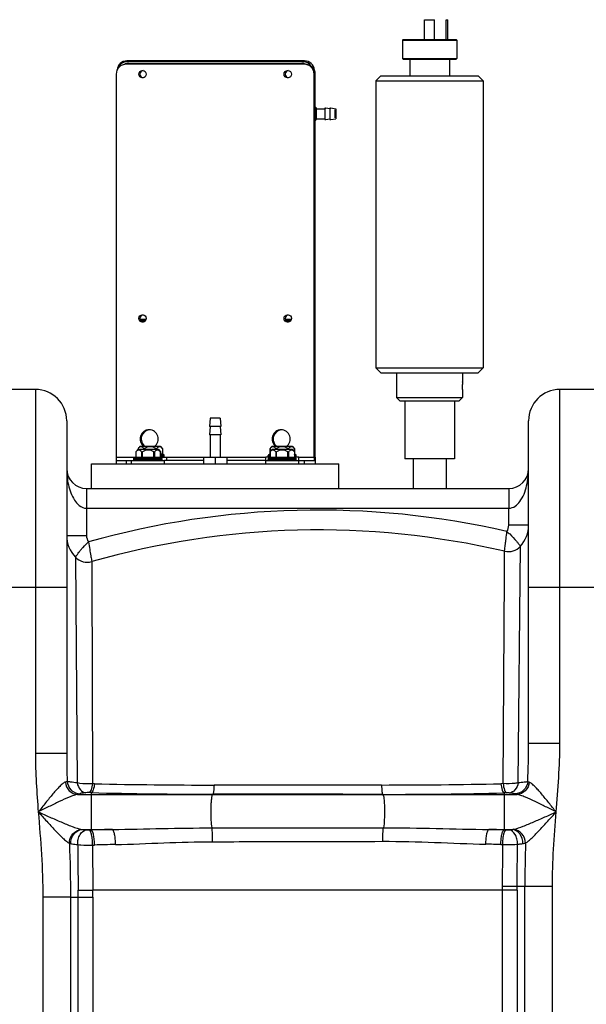
# Model space of a CAD drawing. Units: millimetres. Extents: x -2096 to 3710, y 167 to 3756.
# Drawn here: x -490 to -146, y 3047 to 3644 of the extents above; entities that cross this region are included whole.
import ezdxf

# ---------------------------------------------------------------- set-up
doc = ezdxf.new("R2010")
doc.units = ezdxf.units.MM
doc.header["$LTSCALE"] = 46.255
doc.layers.get('0').update_dxf_attribs({"linetype": 'CONTINUOUS'})
for name, color, linetype in [('BEZUGSACHSEN', 7, 'CONTINUOUS'), ('FASEN', 7, 'CONTINUOUS'), ('RUNDUNGEN', 7, 'CONTINUOUS')]:
    doc.layers.add(name, color=color, linetype=linetype)

msp = doc.modelspace()

# ---------------------------------------------------------------- linework, layer by layer
at = {"color": 7, "linetype": 'Continuous'}
for p, q in [((-244.314, 3632.018), (-244.314, 3644.018)), ((-244.314, 3644.018), (-238.314, 3644.018)), ((-238.314, 3632.018), (-238.314, 3644.018)), ((-231.314, 3632.018), (-231.314, 3644.018)), ((-231.314, 3644.018), (-230.314, 3644.018)), ((-230.314, 3632.018), (-230.314, 3644.018)), ((-257.814, 3631.518), (-257.814, 3620.518)), ((-224.814, 3631.518), (-224.814, 3620.518)), ((-253.314, 3620.018), (-253.314, 3610.018)), ((-229.314, 3620.018), (-229.314, 3610.018)), ((-273.814, 3607.018), (-273.814, 3433.018)), ((-208.814, 3607.018), (-208.814, 3433.018)), ((-261.314, 3430.018), (-261.314, 3415.018)), ((-221.314, 3430.018), (-221.314, 3424.518)), ((-480.314, 3420.018), (-512.314, 3420.018)), ((-221.314, 3418.518), (-221.314, 3415.018)), ((-130.314, 3420.018), (-162.314, 3420.018)), ((-256.314, 3413.018), (-256.314, 3378.018)), ((-226.314, 3413.018), (-226.314, 3378.018)), ((-461.314, 3401.018), (-461.314, 3199.346)), ((-374.314, 3402.518), (-374.814, 3397.518)), ((-368.314, 3402.518), (-374.314, 3402.518)), ((-368.314, 3402.518), (-367.814, 3397.518)), ((-181.314, 3205.713), (-181.314, 3401.018)), ((-374.314, 3397.518), (-374.814, 3392.518)), ((-367.814, 3397.518), (-374.814, 3397.518)), ((-368.314, 3397.518), (-367.814, 3392.518)), ((-367.814, 3392.518), (-374.814, 3392.518)), ((-374.314, 3392.518), (-374.314, 3379.018)), ((-368.314, 3392.518), (-368.314, 3379.018)), ((-405.748, 3383.518), (-418.198, 3383.518)), ((-404.43, 3385.518), (-416.88, 3385.518)), ((-405.748, 3383.518), (-404.544, 3382.1)), ((-404.43, 3385.518), (-403.227, 3384.1)), ((-324.43, 3385.518), (-336.88, 3385.518)), ((-324.43, 3383.518), (-336.88, 3383.518)), ((-324.43, 3385.518), (-323.227, 3384.1)), ((-324.43, 3383.518), (-323.227, 3382.1)), ((-431.314, 3379.018), (-431.314, 3377.018)), ((-421.973, 3375.018), (-421.973, 3377.018)), ((-421.973, 3377.018), (-401.973, 3377.018)), ((-420.655, 3377.018), (-420.655, 3379.018)), ((-420.655, 3379.018), (-419.401, 3379.018)), ((-420.473, 3377.518), (-420.473, 3378.018)), ((-404.544, 3379.018), (-400.655, 3379.018)), ((-403.473, 3377.518), (-403.473, 3378.018)), ((-402.155, 3379.518), (-402.155, 3380.018)), ((-401.973, 3375.018), (-401.973, 3377.018)), ((-400.655, 3377.018), (-400.655, 3379.018)), ((-378.314, 3379.018), (-378.314, 3375.018)), ((-378.314, 3379.018), (-364.314, 3379.018)), ((-371.314, 3379.018), (-371.314, 3375.018)), ((-364.314, 3379.018), (-364.314, 3375.018)), ((-340.655, 3375.018), (-340.655, 3379.018)), ((-338.084, 3379.018), (-340.655, 3379.018)), ((-340.655, 3377.018), (-320.655, 3377.018)), ((-339.155, 3379.518), (-339.155, 3380.018)), ((-339.155, 3377.518), (-339.155, 3378.018)), ((-320.655, 3379.018), (-323.227, 3379.018)), ((-322.155, 3379.518), (-322.155, 3380.018)), ((-322.155, 3377.518), (-322.155, 3378.018)), ((-320.655, 3375.018), (-320.655, 3379.018)), ((-311.314, 3379.018), (-311.314, 3377.018)), ((-310.655, 3379.018), (-310.655, 3377.018)), ((-226.314, 3378.018), (-256.314, 3378.018)), ((-251.314, 3378.018), (-251.314, 3360.018)), ((-231.314, 3378.018), (-231.314, 3360.018)), ((-446.314, 3360.018), (-446.314, 3375.018)), ((-446.314, 3375.018), (-296.314, 3375.018)), ((-296.314, 3360.018), (-296.314, 3375.018)), ((-449.319, 3360.018), (-193.308, 3360.018))]:
    msp.add_line(p, q, dxfattribs=at)
at = {"color": 9, "linetype": 'Continuous'}
for p, q in [((-480.314, 3420.018), (-480.314, 3199.346)), ((-162.314, 3205.714), (-162.314, 3420.018)), ((-431.314, 3379.018), (-420.655, 3379.018)), ((-400.655, 3379.018), (-378.314, 3379.018)), ((-364.314, 3379.018), (-340.655, 3379.018)), ((-320.655, 3379.018), (-310.655, 3379.018)), ((-449.314, 3360.018), (-449.314, 3331.527)), ((-193.314, 3360.018), (-193.314, 3359.105)), ((-193.314, 3359.105), (-193.314, 3350.36)), ((-449.314, 3348.018), (-193.314, 3348.018)), ((-193.314, 3350.36), (-193.314, 3348.018)), ((-193.314, 3337.77), (-193.314, 3348.018)), ((-181.314, 3337.77), (-193.314, 3337.77)), ((-461.314, 3331.527), (-449.314, 3331.527)), ((-187.601, 3181.635), (-186.276, 3324.967)), ((-456.036, 3318.385), (-454.988, 3181.644)), ((-195.954, 3315.939), (-195.927, 3321.206)), ((-195.927, 3321.206), (-195.923, 3321.964)), ((-446.069, 3315.685), (-446.067, 3314.899)), ((-446.067, 3314.899), (-446.053, 3308.074)), ((-195.998, 3307.119), (-195.954, 3315.939)), ((-446.053, 3308.074), (-445.757, 3181.112)), ((-196.703, 3181.151), (-195.998, 3307.119)), ((-461.314, 3300.018), (-531.314, 3300.018)), ((-111.314, 3300.018), (-181.314, 3300.018)), ((-181.314, 3205.714), (-162.314, 3205.714)), ((-469.758, 3199.346), (-480.314, 3199.346)), ((-461.314, 3199.346), (-469.758, 3199.346)), ((-444.452, 3181.083), (-445.757, 3181.112)), ((-196.703, 3181.151), (-198.049, 3181.121)), ((-454.696, 3174.586), (-188.335, 3174.586)), ((-446.49, 3175.696), (-447.807, 3175.73)), ((-446.49, 3175.696), (-446.487, 3174.586)), ((-446.487, 3174.586), (-446.487, 3153.12)), ((-372.79, 3174.745), (-372.977, 3174.586)), ((-269.755, 3174.673), (-269.651, 3174.586)), ((-194.774, 3175.533), (-196.141, 3175.501)), ((-196.141, 3175.501), (-196.141, 3153.197)), ((-451.874, 3153.385), (-433.564, 3153.385)), ((-447.655, 3153.093), (-446.487, 3153.12)), ((-373.348, 3154.344), (-269.271, 3154.437)), ((-205.36, 3153.385), (-191.325, 3153.385)), ((-196.141, 3153.197), (-194.969, 3153.171)), ((-445.639, 3143.953), (-445.551, 3116.653)), ((-198.085, 3144.291), (-196.928, 3144.267)), ((-197.12, 3116.653), (-445.549, 3116.653)), ((-197.12, 3026.784), (-197.12, 3116.653)), ((-188.328, 3116.575), (-188.328, 3026.749)), ((-166.848, 3118.763), (-188.281, 3118.763)), ((-183.581, 3026.35), (-183.581, 3118.763)), ((-166.848, 2137.343), (-166.848, 3118.763)), ((-475.78, 3112.311), (-475.78, 2137.343)), ((-459.047, 3112.311), (-475.78, 3112.311)), ((-459.047, 3112.311), (-459.044, 3026.351)), ((-459.047, 3112.311), (-454.3, 3112.311)), ((-454.301, 3026.749), (-454.3, 3112.311)), ((-454.3, 3112.311), (-445.508, 3112.311)), ((-445.508, 3112.311), (-445.508, 3026.784))]:
    msp.add_line(p, q, dxfattribs=at)
at = {"color": 7, "linetype": 'Continuous'}
for centre, radius, start, end in [((-480.314, 3401.018), 19, 0, 90), ((-162.314, 3401.018), 19, 90, 180), ((-411.973, 3377.018), 9, 133.761743, 144.907966), ((-410.655, 3379.018), 9, 133.761743, 144.907966), ((-330.655, 3379.018), 9, 133.761743, 144.907966), ((-330.655, 3377.018), 9, 133.761743, 144.907966), ((-449.314, 3372.018), 12, 180, 269.976962), ((-193.314, 3372.018), 12, 270.023038, 360), ((-308.849, 2834.883), 500, 76.946969, 105.928658), ((-200.314, 3337.77), 19, 317.634109, 360), ((-442.314, 3331.527), 19, 179.99977, 223.763684), ((-193.664, 3331.706), 10, 256.946969, 317.63426), ((-448.814, 3325.301), 10, 223.764005, 285.92865), ((-448.814, 3325.301), 10, 223.761405, 285.928617)]:
    msp.add_arc(centre, radius, start, end, dxfattribs=at)
at = {"color": 9, "linetype": 'Continuous'}
for centre, radius, start, end in [((-308.849, 2834.883), 512, 77.089751, 105.78139), ((-200.314, 3337.77), 7, 326.875678, 360), ((-442.314, 3331.527), 7, 180, 214.236767), ((-373.957, 6424.247), 3243.93, 268.754783, 270.034739), ((-269.531, 6437.079), 3256.742, 269.984074, 271.257681), ((-370.06, 6240.61), 3065.867, 268.571504, 269.94898), ((-267.856, 6279.308), 3104.635, 269.964948, 271.323608), ((-373.7, -81.216), 3235.155, 91.060266, 91.289185), ((-266.962, -92.727), 3246.696, 88.750101, 88.912822), ((-369.476, 5.517), 3139.359, 91.137209, 91.369175), ((-265.813, -79.026), 3224.029, 88.796284, 88.95741), ((727.317, 3117.957), 910.898, 178.28683, 179.94927), ((-455.225, 3679.007), 562.437, 270.084975, 270.985681), ((-555.36, 3112.295), 101.06, 0.009098, 2.424738), ((-679.336, 3112.298), 233.828, 0.003321, 1.0674), ((-409.839, 3120.242), 212.749, 359.033487, 359.616587), ((-221.636, -146.785), 3263.531, 89.41522, 89.569591), ((-204.538, 1216.75), 1902.083, 89.510285, 89.775806), ((-295.122, 3119.942), 106.847, 358.194292, 359.367869)]:
    msp.add_arc(centre, radius, start, end, dxfattribs=at)
for points, knots in [([(-461.314, 3372.018), (-461.314, 3368.742), (-460.657, 3362.162), (-458.44, 3355.784), (-456.64, 3353.008)], [0, 0, 0, 0, 0.4975379, 1, 1, 1, 1]), ([(-186.67, 3352.032), (-184.562, 3354.833), (-182.048, 3361.595), (-181.314, 3368.55), (-181.314, 3372.018)], [0, 0, 0, 0, 0.5027622, 1, 1, 1, 1]), ([(-456.64, 3353.008), (-455.827, 3351.755), (-453.898, 3349.352), (-450.865, 3348.018), (-449.314, 3348.018)], [0, 0, 0, 0, 0.4906167, 1, 1, 1, 1]), ([(-193.314, 3348.018), (-191.961, 3348.018), (-189.295, 3349.02), (-187.454, 3350.989), (-186.67, 3352.032)], [0, 0, 0, 0, 0.5091137, 1, 1, 1, 1]), ([(-195.923, 3321.964), (-195.964, 3321.898), (-195.799, 3322.548), (-195.828, 3322.895), (-195.619, 3324.171), (-195.457, 3325.568), (-195.221, 3327.388), (-194.882, 3330.198), (-194.611, 3332.419), (-194.454, 3333.948)], [0, 0, 0, 0, 0.0193005, 0.076434, 0.1691336, 0.2937348, 0.445346, 0.6180924, 1, 1, 1, 1]), ([(-194.455, 3333.94), (-193.875, 3333.45), (-191.79, 3331.615), (-189.909, 3329.558), (-188.625, 3328.003)], [0, 0, 0, 0, 0.2735036, 1, 1, 1, 1]), ([(-456.036, 3318.385), (-456.016, 3318.38), (-455.991, 3318.497), (-455.871, 3318.596), (-455.714, 3318.866), (-455.356, 3319.354), (-454.763, 3320.199), (-453.859, 3321.396), (-452.721, 3322.822), (-450.852, 3324.983), (-449.251, 3326.56), (-448.098, 3327.584)], [0, 0, 0, 0, 0.0049446, 0.019663, 0.0439749, 0.0776033, 0.1711896, 0.2963564, 0.4479657, 0.6201473, 1, 1, 1, 1]), ([(-448.099, 3327.592), (-447.874, 3326.071), (-447.403, 3323.267), (-446.758, 3319.604), (-446.36, 3317.148), (-446.106, 3315.991), (-446.069, 3315.685)], [0, 0, 0, 0, 0.3818936, 0.7062306, 0.9235476, 1, 1, 1, 1]), ([(-188.625, 3328.003), (-188.281, 3327.587), (-187.682, 3326.859), (-186.982, 3325.885), (-186.496, 3325.336), (-186.345, 3325.016), (-186.276, 3324.967)], [0, 0, 0, 0, 0.4214946, 0.7374819, 0.9334522, 1, 1, 1, 1]), ([(-462.117, 3182.134), (-462.69, 3181.963), (-463.887, 3181.089), (-465.641, 3179.442), (-467.619, 3177.302), (-470.479, 3174), (-474.13, 3169.526), (-477.053, 3165.856), (-478.539, 3163.985)], [0, 0, 0, 0, 0.0729113, 0.1752226, 0.2958043, 0.4274202, 0.7085087, 1, 1, 1, 1]), ([(-461.04, 3182.611), (-461.099, 3182.565), (-461.432, 3182.352), (-461.811, 3182.225), (-462.117, 3182.134)], [0, 0, 0, 0, 0.1895865, 1, 1, 1, 1]), ([(-462.117, 3182.134), (-461.965, 3180.21), (-460.346, 3176.413), (-456.538, 3174.648), (-454.696, 3174.585)], [0, 0, 0, 0, 0.5115464, 1, 1, 1, 1]), ([(-454.988, 3181.644), (-456.313, 3181.756), (-458.324, 3182.007), (-460.396, 3182.298), (-461.04, 3182.611)], [0, 0, 0, 0, 0.6499795, 1, 1, 1, 1]), ([(-461.04, 3182.611), (-460.907, 3180.659), (-459.113, 3176.73), (-455.099, 3175.108), (-453.156, 3175.081)], [0, 0, 0, 0, 0.5015478, 1, 1, 1, 1]), ([(-454.993, 3181.645), (-454.653, 3180.141), (-453.52, 3177.462), (-450.903, 3175.798), (-449.655, 3175.687)], [0, 0, 0, 0, 0.5517172, 1, 1, 1, 1]), ([(-445.756, 3181.112), (-446.57, 3181.055), (-449.653, 3180.951), (-452.77, 3181.152), (-454.988, 3181.643)], [0, 0, 0, 0, 0.2641277, 1, 1, 1, 1]), ([(-445.751, 3181.112), (-445.901, 3179.851), (-446.211, 3178.146), (-447.015, 3176.358), (-447.543, 3175.808), (-447.807, 3175.73)], [0, 0, 0, 0, 0.6435467, 0.8603914, 1, 1, 1, 1]), ([(-444.452, 3181.083), (-444.6, 3179.822), (-444.907, 3178.116), (-445.702, 3176.327), (-446.225, 3175.775), (-446.487, 3175.696)], [0, 0, 0, 0, 0.6442831, 0.8610321, 1, 1, 1, 1]), ([(-371.99, 3180.318), (-372.016, 3179.613), (-372.088, 3178.337), (-372.244, 3176.633), (-372.469, 3175.515), (-372.628, 3174.867), (-372.789, 3174.745)], [0, 0, 0, 0, 0.3733144, 0.67974, 0.893049, 1, 1, 1, 1]), ([(-270.436, 3180.337), (-295.842, 3180.341), (-329.693, 3180.338), (-363.544, 3180.322), (-371.99, 3180.318)], [0, 0, 0, 0, 0.7505163, 1, 1, 1, 1]), ([(-270.436, 3180.337), (-270.415, 3179.621), (-270.354, 3178.326), (-270.228, 3176.596), (-270.023, 3175.461), (-269.904, 3174.806), (-269.754, 3174.673)], [0, 0, 0, 0, 0.3743908, 0.6819145, 0.8953565, 1, 1, 1, 1]), ([(-198.049, 3181.121), (-197.917, 3179.811), (-197.637, 3178.039), (-196.894, 3176.18), (-196.399, 3175.585), (-196.141, 3175.501)], [0, 0, 0, 0, 0.6498079, 0.8663116, 1, 1, 1, 1]), ([(-187.601, 3181.635), (-188.26, 3181.503), (-191.272, 3181.058), (-194.336, 3181.009), (-196.703, 3181.151)], [0, 0, 0, 0, 0.220869, 1, 1, 1, 1]), ([(-196.703, 3181.151), (-196.57, 3179.841), (-196.286, 3178.069), (-195.534, 3176.209), (-195.033, 3175.617), (-194.774, 3175.533)], [0, 0, 0, 0, 0.6490981, 0.8656899, 1, 1, 1, 1]), ([(-187.602, 3181.635), (-187.922, 3180.092), (-189.029, 3177.34), (-191.685, 3175.603), (-192.954, 3175.49)], [0, 0, 0, 0, 0.5530059, 1, 1, 1, 1]), ([(-181.801, 3182.388), (-181.963, 3180.459), (-183.746, 3176.611), (-187.686, 3174.987), (-189.596, 3174.952)], [0, 0, 0, 0, 0.5033188, 1, 1, 1, 1]), ([(-180.92, 3182.045), (-181.091, 3180.137), (-182.727, 3176.386), (-186.507, 3174.648), (-188.335, 3174.586)], [0, 0, 0, 0, 0.5114962, 1, 1, 1, 1]), ([(-181.801, 3182.388), (-182.491, 3182.172), (-184.439, 3181.912), (-186.376, 3181.724), (-187.601, 3181.635)], [0, 0, 0, 0, 0.3705793, 1, 1, 1, 1]), ([(-180.92, 3182.045), (-181.009, 3182.071), (-181.31, 3182.164), (-181.607, 3182.279), (-181.801, 3182.388)], [0, 0, 0, 0, 0.2935908, 1, 1, 1, 1]), ([(-164.598, 3163.985), (-166.082, 3165.849), (-168.99, 3169.513), (-172.624, 3173.975), (-175.467, 3177.264), (-177.43, 3179.388), (-179.168, 3181.018), (-180.353, 3181.88), (-180.92, 3182.045)], [0, 0, 0, 0, 0.2922597, 0.5738766, 0.7055148, 0.8258607, 0.9276423, 1, 1, 1, 1]), ([(-454.696, 3174.586), (-455.498, 3174.484), (-457.224, 3173.982), (-460.939, 3172.563), (-465.955, 3170.256), (-472.177, 3167.204), (-476.403, 3165.065), (-478.539, 3163.985)], [0, 0, 0, 0, 0.0926502, 0.2046932, 0.4567094, 0.7253634, 1, 1, 1, 1]), ([(-453.156, 3175.082), (-453.242, 3175.034), (-453.736, 3174.81), (-454.265, 3174.681), (-454.696, 3174.586)], [0, 0, 0, 0, 0.1827921, 1, 1, 1, 1]), ([(-449.655, 3175.687), (-450.426, 3175.621), (-451.588, 3175.471), (-452.795, 3175.282), (-453.156, 3175.082)], [0, 0, 0, 0, 0.6520317, 1, 1, 1, 1]), ([(-447.807, 3175.73), (-447.972, 3175.734), (-448.588, 3175.741), (-449.205, 3175.726), (-449.655, 3175.687)], [0, 0, 0, 0, 0.2675255, 1, 1, 1, 1]), ([(-372.977, 3174.586), (-373.064, 3174.512), (-373.196, 3174.212), (-373.448, 3173.307), (-373.674, 3171.557), (-373.878, 3168.93), (-374.026, 3164.671), (-373.927, 3159.751), (-373.69, 3155.893), (-373.348, 3154.344)], [0, 0, 0, 0, 0.0167897, 0.0458808, 0.1400004, 0.2741727, 0.4347011, 0.7664031, 1, 1, 1, 1]), ([(-269.755, 3174.673), (-295.532, 3174.685), (-329.877, 3174.706), (-364.221, 3174.737), (-372.79, 3174.745)], [0, 0, 0, 0, 0.7505237, 1, 1, 1, 1]), ([(-269.651, 3174.586), (-269.565, 3174.513), (-269.434, 3174.217), (-269.184, 3173.324), (-268.958, 3171.596), (-268.754, 3169.001), (-268.604, 3164.779), (-268.694, 3159.866), (-268.927, 3156.004), (-269.271, 3154.437)], [0, 0, 0, 0, 0.0166915, 0.0455459, 0.138844, 0.2719433, 0.4314732, 0.7628283, 1, 1, 1, 1]), ([(-192.954, 3175.49), (-193.085, 3175.501), (-193.69, 3175.539), (-194.298, 3175.544), (-194.774, 3175.533)], [0, 0, 0, 0, 0.2154539, 1, 1, 1, 1]), ([(-189.596, 3174.952), (-189.985, 3175.11), (-191.118, 3175.3), (-192.241, 3175.429), (-192.954, 3175.49)], [0, 0, 0, 0, 0.369587, 1, 1, 1, 1]), ([(-188.335, 3174.586), (-188.462, 3174.614), (-188.888, 3174.715), (-189.311, 3174.835), (-189.596, 3174.952)], [0, 0, 0, 0, 0.2964588, 1, 1, 1, 1]), ([(-164.598, 3163.985), (-166.73, 3165.062), (-170.942, 3167.2), (-177.14, 3170.254), (-182.132, 3172.564), (-185.825, 3173.985), (-187.54, 3174.485), (-188.335, 3174.586)], [0, 0, 0, 0, 0.2750134, 0.5439331, 0.7958927, 0.9076856, 1, 1, 1, 1]), ([(-478.539, 3163.985), (-476.844, 3162.112), (-473.496, 3158.414), (-468.574, 3153.093), (-464.616, 3148.989), (-461.68, 3146.352), (-460.314, 3145.316), (-459.65, 3145.015)], [0, 0, 0, 0, 0.2825013, 0.5575537, 0.8108626, 0.918547, 1, 1, 1, 1]), ([(-478.539, 3163.985), (-476.219, 3162.955), (-471.615, 3160.913), (-464.816, 3157.958), (-459.311, 3155.669), (-455.191, 3154.177), (-453.26, 3153.604), (-452.351, 3153.445)], [0, 0, 0, 0, 0.2695049, 0.5346128, 0.787036, 0.9020383, 1, 1, 1, 1]), ([(-478.539, 3163.985), (-477.862, 3155.385), (-476.416, 3138.192), (-475.781, 3120.937), (-475.78, 3112.311)], [0, 0, 0, 0, 0.5000289, 1, 1, 1, 1]), ([(-190.391, 3153.503), (-188.43, 3153.905), (-184.345, 3155.463), (-178.072, 3158.044), (-171.395, 3160.971), (-166.877, 3162.976), (-164.598, 3163.985)], [0, 0, 0, 0, 0.2155726, 0.4676022, 0.7316784, 1, 1, 1, 1]), ([(-183.174, 3145.189), (-182.511, 3145.536), (-181.15, 3146.596), (-178.248, 3149.25), (-174.362, 3153.299), (-169.537, 3158.531), (-166.256, 3162.156), (-164.593, 3163.99)], [0, 0, 0, 0, 0.0847614, 0.1934986, 0.4462426, 0.7195457, 1, 1, 1, 1]), ([(-459.648, 3145.015), (-459.662, 3147.064), (-458.233, 3151.207), (-454.288, 3153.326), (-452.351, 3153.445)], [0, 0, 0, 0, 0.5135468, 1, 1, 1, 1]), ([(-458.828, 3144.803), (-458.889, 3146.875), (-457.666, 3151.041), (-453.763, 3153.291), (-451.874, 3153.385)], [0, 0, 0, 0, 0.5229513, 1, 1, 1, 1]), ([(-454.651, 3144.213), (-454.688, 3145.285), (-454.464, 3147.404), (-453.256, 3150.831), (-451.028, 3152.969), (-449.456, 3153.129)], [0, 0, 0, 0, 0.2923384, 0.569556, 1, 1, 1, 1]), ([(-451.874, 3153.385), (-451.706, 3153.359), (-450.903, 3153.249), (-450.095, 3153.177), (-449.456, 3153.129)], [0, 0, 0, 0, 0.2102885, 1, 1, 1, 1]), ([(-449.456, 3153.129), (-449.324, 3153.119), (-448.724, 3153.086), (-448.122, 3153.083), (-447.655, 3153.093)], [0, 0, 0, 0, 0.2219185, 1, 1, 1, 1]), ([(-445.639, 3143.953), (-445.622, 3145.032), (-445.692, 3147.082), (-446.08, 3149.881), (-446.63, 3151.844), (-447.268, 3152.964), (-447.655, 3153.093)], [0, 0, 0, 0, 0.3377805, 0.6440962, 0.8722692, 1, 1, 1, 1]), ([(-444.489, 3143.979), (-444.472, 3145.058), (-444.542, 3147.108), (-444.926, 3149.908), (-445.47, 3151.868), (-446.102, 3152.99), (-446.487, 3153.12)], [0, 0, 0, 0, 0.3380497, 0.644551, 0.8726951, 1, 1, 1, 1]), ([(-433.564, 3153.385), (-423.537, 3153.491), (-403.468, 3154.03), (-383.395, 3154.333), (-373.348, 3154.344)], [0, 0, 0, 0, 0.4995344, 1, 1, 1, 1]), ([(-431.782, 3144.257), (-431.765, 3145.334), (-431.827, 3147.376), (-432.163, 3150.173), (-432.655, 3152.105), (-433.2, 3153.247), (-433.564, 3153.385)], [0, 0, 0, 0, 0.3407764, 0.6490456, 0.8769233, 1, 1, 1, 1]), ([(-372.845, 3145.963), (-372.823, 3147.609), (-372.895, 3150.405), (-373.086, 3153.219), (-373.347, 3154.344)], [0, 0, 0, 0, 0.5878138, 1, 1, 1, 1]), ([(-269.693, 3146.214), (-269.716, 3147.821), (-269.66, 3150.564), (-269.488, 3153.319), (-269.261, 3154.437)], [0, 0, 0, 0, 0.5848232, 1, 1, 1, 1]), ([(-269.271, 3154.437), (-258.607, 3154.445), (-237.301, 3154.124), (-216.002, 3153.5), (-205.36, 3153.385)], [0, 0, 0, 0, 0.500479, 1, 1, 1, 1]), ([(-207.15, 3144.469), (-207.159, 3145.527), (-207.088, 3147.527), (-206.745, 3150.259), (-206.256, 3152.145), (-205.715, 3153.25), (-205.36, 3153.385)], [0, 0, 0, 0, 0.3423822, 0.6500963, 0.8769782, 1, 1, 1, 1]), ([(-198.085, 3144.291), (-198.093, 3145.349), (-198.015, 3147.35), (-197.637, 3150.079), (-197.111, 3151.98), (-196.511, 3153.068), (-196.141, 3153.197)], [0, 0, 0, 0, 0.3405579, 0.6469631, 0.8739569, 1, 1, 1, 1]), ([(-196.931, 3144.267), (-196.939, 3145.324), (-196.86, 3147.326), (-196.479, 3150.054), (-195.948, 3151.957), (-195.34, 3153.043), (-194.969, 3153.171)], [0, 0, 0, 0, 0.3403204, 0.6465535, 0.8735623, 1, 1, 1, 1]), ([(-194.969, 3153.171), (-194.505, 3153.161), (-193.909, 3153.165), (-193.313, 3153.198), (-193.182, 3153.207)], [0, 0, 0, 0, 0.7782888, 1, 1, 1, 1]), ([(-193.182, 3153.207), (-193.011, 3153.22), (-192.391, 3153.269), (-191.772, 3153.329), (-191.325, 3153.385)], [0, 0, 0, 0, 0.2749281, 1, 1, 1, 1]), ([(-187.994, 3144.472), (-187.974, 3145.53), (-188.22, 3147.611), (-189.441, 3150.969), (-191.637, 3153.049), (-193.182, 3153.207)], [0, 0, 0, 0, 0.2929786, 0.569854, 1, 1, 1, 1]), ([(-184.787, 3144.837), (-184.75, 3146.888), (-185.837, 3150.904), (-189.531, 3153.275), (-191.325, 3153.385)], [0, 0, 0, 0, 0.5330009, 1, 1, 1, 1]), ([(-183.175, 3145.189), (-183.212, 3147.204), (-184.673, 3151.223), (-188.493, 3153.347), (-190.391, 3153.503)], [0, 0, 0, 0, 0.5142446, 1, 1, 1, 1]), ([(-458.828, 3144.803), (-458.537, 3144.744), (-457.151, 3144.49), (-455.751, 3144.323), (-454.645, 3144.212)], [0, 0, 0, 0, 0.2109418, 1, 1, 1, 1]), ([(-454.645, 3144.212), (-454.622, 3141.92), (-454.532, 3132.706), (-454.451, 3123.492), (-454.391, 3116.571)], [0, 0, 0, 0, 0.2488241, 1, 1, 1, 1]), ([(-454.645, 3144.212), (-453.982, 3144.136), (-450.986, 3143.883), (-447.974, 3143.862), (-445.638, 3143.955)], [0, 0, 0, 0, 0.2222274, 1, 1, 1, 1]), ([(-431.782, 3144.257), (-422.004, 3144.451), (-402.371, 3145.391), (-382.72, 3145.932), (-372.845, 3145.963)], [0, 0, 0, 0, 0.4975727, 1, 1, 1, 1]), ([(-372.845, 3145.963), (-364.263, 3145.988), (-329.879, 3146.085), (-295.495, 3146.163), (-269.693, 3146.214)], [0, 0, 0, 0, 0.2495936, 1, 1, 1, 1]), ([(-269.693, 3146.214), (-259.212, 3146.234), (-238.356, 3145.698), (-217.523, 3144.658), (-207.15, 3144.469)], [0, 0, 0, 0, 0.5025221, 1, 1, 1, 1]), ([(-196.928, 3144.267), (-196.143, 3144.241), (-193.164, 3144.19), (-190.179, 3144.267), (-187.994, 3144.472)], [0, 0, 0, 0, 0.2637053, 1, 1, 1, 1]), ([(-187.994, 3144.472), (-187.7, 3144.498), (-186.629, 3144.599), (-185.559, 3144.724), (-184.787, 3144.837)], [0, 0, 0, 0, 0.2747541, 1, 1, 1, 1]), ([(-184.787, 3144.837), (-184.638, 3144.859), (-184.094, 3144.947), (-183.555, 3145.068), (-183.174, 3145.189)], [0, 0, 0, 0, 0.2736813, 1, 1, 1, 1])]:
    msp.add_open_spline(points, degree=3, knots=knots, dxfattribs=at)
for points in [[(-181.801, 3182.388), (-181.528, 3190.16), (-181.314, 3197.937), (-181.314, 3205.713)], [(-164.596, 3163.987), (-163.488, 3177.873), (-162.315, 3191.784), (-162.314, 3205.714)], [(-480.314, 3199.346), (-480.312, 3187.544), (-479.466, 3175.751), (-478.539, 3163.985)], [(-461.314, 3199.345), (-461.314, 3193.766), (-461.202, 3188.187), (-461.04, 3182.611)], [(-166.848, 3118.763), (-166.846, 3133.857), (-165.795, 3148.942), (-164.596, 3163.987)], [(-452.351, 3153.445), (-452.193, 3153.418), (-452.034, 3153.399), (-451.874, 3153.385)], [(-191.325, 3153.385), (-191.012, 3153.407), (-190.698, 3153.44), (-190.391, 3153.503)], [(-459.65, 3145.015), (-459.281, 3134.118), (-459.048, 3123.214), (-459.047, 3112.311)], [(-459.65, 3145.015), (-459.381, 3144.928), (-459.105, 3144.86), (-458.828, 3144.803)], [(-445.639, 3143.953), (-445.256, 3143.963), (-444.872, 3143.97), (-444.489, 3143.979)], [(-197.095, 3118.818), (-197.039, 3127.301), (-196.981, 3135.784), (-196.928, 3144.267)], [(-188.281, 3118.763), (-188.182, 3127.333), (-188.085, 3135.903), (-187.994, 3144.472)]]:
    msp.add_open_spline(points, degree=3, dxfattribs=at)
at = {"layer": 'BEZUGSACHSEN', "color": 7, "linetype": 'Continuous'}
for p, q in [((-310.155, 3590.018), (-304.814, 3590.018)), ((-304.814, 3590.518), (-304.814, 3583.518)), ((-304.814, 3590.518), (-304.155, 3590.408)), ((-304.155, 3590.518), (-304.155, 3590.408)), ((-304.155, 3590.518), (-301.814, 3590.128)), ((-301.814, 3590.518), (-301.814, 3583.518)), ((-301.814, 3590.518), (-301.155, 3590.408)), ((-301.155, 3590.518), (-301.155, 3590.408)), ((-301.155, 3590.518), (-298.155, 3590.018)), ((-298.814, 3589.445), (-298.814, 3584.591)), ((-298.155, 3590.018), (-298.155, 3584.018)), ((-310.155, 3584.018), (-304.814, 3584.018)), ((-304.814, 3583.518), (-304.155, 3583.628)), ((-304.155, 3583.518), (-301.814, 3583.908)), ((-304.155, 3583.628), (-304.155, 3583.518)), ((-301.814, 3583.518), (-301.155, 3583.628)), ((-301.155, 3583.518), (-298.155, 3584.018)), ((-301.155, 3583.628), (-301.155, 3583.518)), ((-221.318, 3424.489), (-221.314, 3424.518)), ((-221.318, 3418.548), (-221.314, 3418.518)), ((-425.314, 3377.018), (-421.973, 3377.018)), ((-378.314, 3377.018), (-401.973, 3377.018)), ((-340.655, 3377.018), (-364.314, 3377.018)), ((-320.655, 3377.018), (-317.314, 3377.018))]:
    msp.add_line(p, q, dxfattribs=at)
for centre in [(-415.314, 3611.018), (-327.314, 3611.018), (-415.314, 3463.018), (-327.314, 3463.018)]:
    msp.add_circle(centre, 2.25, dxfattribs=at)
for centre, radius, start, end in [((-414.655, 3611.018), 2.25, 98.419785, 261.580215), ((-326.655, 3611.018), 2.25, 98.419785, 261.580215), ((-414.655, 3463.018), 2.25, 98.419785, 261.580215), ((-326.655, 3463.018), 2.25, 98.419785, 261.580215), ((-201.338, 3421.501), 20.203, 171.495304, 178.63948), ((-201.749, 3421.518), 19.792, 178.661148, 181.338855), ((-201.087, 3421.557), 20.454, 181.40441, 188.460942), ((-411.314, 3390.018), 5.5, 305.025686, 234.974314), ((-410.655, 3390.018), 5.5, 93.438287, 234.974314), ((-331.314, 3390.018), 5.5, 305.025686, 234.974314), ((-330.655, 3390.018), 5.5, 93.438287, 234.974314)]:
    msp.add_arc(centre, radius, start, end, dxfattribs=at)
at = {"layer": 'FASEN', "color": 7, "linetype": 'Continuous'}
for p, q in [((-257.314, 3632.018), (-257.814, 3631.518)), ((-257.814, 3631.518), (-224.814, 3631.518)), ((-257.314, 3632.018), (-225.314, 3632.018)), ((-225.314, 3632.018), (-224.814, 3631.518)), ((-257.314, 3620.018), (-257.814, 3620.518)), ((-257.814, 3620.518), (-224.814, 3620.518)), ((-257.314, 3620.018), (-225.314, 3620.018)), ((-225.314, 3620.018), (-224.814, 3620.518)), ((-270.814, 3610.018), (-273.814, 3607.018)), ((-270.814, 3610.018), (-211.814, 3610.018)), ((-211.814, 3610.018), (-208.814, 3607.018)), ((-273.814, 3607.018), (-208.814, 3607.018)), ((-270.814, 3430.018), (-273.814, 3433.018)), ((-273.814, 3433.018), (-208.814, 3433.018)), ((-211.814, 3430.018), (-208.814, 3433.018)), ((-270.814, 3430.018), (-211.814, 3430.018)), ((-259.314, 3413.018), (-261.314, 3415.018)), ((-261.314, 3415.018), (-221.314, 3415.018)), ((-259.314, 3413.018), (-223.314, 3413.018)), ((-223.314, 3413.018), (-221.314, 3415.018))]:
    msp.add_line(p, q, dxfattribs=at)
at = {"layer": 'RUNDUNGEN', "color": 7, "linetype": 'Continuous'}
for p, q in [((-316.655, 3617.018), (-425.314, 3617.018)), ((-317.155, 3619.018), (-424.814, 3619.018)), ((-431.314, 3611.018), (-431.314, 3379.018)), ((-311.314, 3379.018), (-311.314, 3611.018)), ((-310.655, 3379.018), (-310.655, 3611.018)), ((-310.155, 3590.518), (-310.155, 3583.518)), ((-416.668, 3462.018), (-413.302, 3462.018)), ((-328.668, 3462.018), (-325.302, 3462.018)), ((-418.084, 3384.1), (-418.078, 3384.107)), ((-418.084, 3384.1), (-418.084, 3383.518)), ((-403.233, 3384.107), (-403.227, 3384.1)), ((-403.227, 3384.1), (-403.227, 3381.018)), ((-338.084, 3384.1), (-338.078, 3384.107)), ((-338.084, 3384.1), (-338.084, 3379.018)), ((-323.233, 3384.107), (-323.227, 3384.1)), ((-323.227, 3384.1), (-323.227, 3379.018)), ((-431.314, 3377.018), (-431.314, 3375.018)), ((-431.314, 3377.018), (-425.314, 3377.018)), ((-420.473, 3377.518), (-420.473, 3378.018)), ((-419.973, 3378.518), (-403.973, 3378.518)), ((-419.401, 3382.1), (-419.396, 3382.107)), ((-419.401, 3382.1), (-419.401, 3379.018)), ((-404.55, 3382.107), (-404.544, 3382.1)), ((-404.544, 3382.1), (-404.544, 3379.018)), ((-404.544, 3380.518), (-402.655, 3380.518)), ((-403.473, 3377.518), (-403.473, 3378.018)), ((-402.155, 3379.518), (-402.155, 3380.018)), ((-339.155, 3379.518), (-339.155, 3380.018)), ((-339.155, 3377.518), (-339.155, 3378.018)), ((-338.655, 3380.518), (-338.084, 3380.518)), ((-338.655, 3378.518), (-322.655, 3378.518)), ((-338.084, 3382.1), (-338.078, 3382.107)), ((-323.233, 3382.107), (-323.227, 3382.1)), ((-323.227, 3380.518), (-322.655, 3380.518)), ((-322.155, 3379.518), (-322.155, 3380.018)), ((-322.155, 3377.518), (-322.155, 3378.018)), ((-317.314, 3377.018), (-310.655, 3377.018)), ((-310.655, 3377.018), (-310.655, 3375.018))]:
    msp.add_line(p, q, dxfattribs=at)
at = {"layer": 'RUNDUNGEN', "color": 9, "linetype": 'Continuous'}
for p, q in [((-424.814, 3618.518), (-424.814, 3619.018)), ((-317.814, 3618.518), (-424.814, 3618.518)), ((-423.814, 3617.018), (-423.814, 3617.518)), ((-423.814, 3617.518), (-318.814, 3617.518)), ((-318.814, 3617.018), (-318.814, 3617.518)), ((-317.814, 3618.518), (-317.814, 3619.018)), ((-317.155, 3618.977), (-317.155, 3619.018)), ((-416.848, 3462.518), (-413.122, 3462.518)), ((-413.638, 3461.518), (-416.332, 3461.518)), ((-328.848, 3462.518), (-325.122, 3462.518)), ((-325.638, 3461.518), (-328.332, 3461.518)), ((-418.017, 3384.19), (-418.017, 3383.518)), ((-414.552, 3384.19), (-414.552, 3383.518)), ((-414.119, 3384.19), (-414.119, 3383.518)), ((-407.191, 3384.19), (-407.191, 3383.518)), ((-406.758, 3384.19), (-406.758, 3383.518)), ((-403.294, 3384.19), (-403.294, 3381.018)), ((-338.017, 3384.19), (-338.017, 3382.194)), ((-334.552, 3384.19), (-334.552, 3383.518)), ((-334.119, 3384.19), (-334.119, 3383.518)), ((-327.191, 3384.19), (-327.191, 3383.518)), ((-326.758, 3384.19), (-326.758, 3383.518)), ((-323.294, 3384.19), (-323.294, 3382.194)), ((-425.314, 3377.018), (-425.314, 3375.018)), ((-420.473, 3378.018), (-403.473, 3378.018)), ((-403.473, 3377.518), (-420.473, 3377.518)), ((-419.401, 3379.018), (-404.544, 3379.018)), ((-419.334, 3382.19), (-419.334, 3379.018)), ((-415.87, 3382.19), (-415.87, 3379.018)), ((-415.437, 3378.518), (-415.437, 3382.19)), ((-408.509, 3378.518), (-408.509, 3382.19)), ((-408.076, 3382.19), (-408.076, 3379.018)), ((-404.611, 3382.19), (-404.611, 3379.018)), ((-404.544, 3381.018), (-403.227, 3381.018)), ((-404.544, 3380.018), (-402.155, 3380.018)), ((-402.155, 3379.518), (-404.544, 3379.518)), ((-339.155, 3380.018), (-338.084, 3380.018)), ((-338.084, 3379.518), (-339.155, 3379.518)), ((-339.155, 3378.018), (-322.155, 3378.018)), ((-322.155, 3377.518), (-339.155, 3377.518)), ((-338.084, 3379.018), (-323.227, 3379.018)), ((-338.017, 3382.19), (-338.017, 3379.018)), ((-334.552, 3382.19), (-334.552, 3379.018)), ((-334.119, 3378.518), (-334.119, 3382.19)), ((-327.191, 3378.518), (-327.191, 3382.19)), ((-326.758, 3382.19), (-326.758, 3379.018)), ((-323.294, 3382.19), (-323.294, 3379.018)), ((-323.227, 3380.018), (-322.155, 3380.018)), ((-322.155, 3379.518), (-323.227, 3379.518)), ((-317.314, 3377.018), (-317.314, 3375.018))]:
    msp.add_line(p, q, dxfattribs=at)
at = {"layer": 'RUNDUNGEN', "color": 7, "linetype": 'Continuous'}
for centre, radius, start, end in [((-425.314, 3611.018), 6, 90, 180), ((-424.814, 3613.018), 6, 90, 175.935884), ((-317.814, 3613.018), 6, 83.738571, 90), ((-317.314, 3611.018), 6, 0, 90), ((-317.155, 3613.018), 6, 4.063896, 90), ((-316.655, 3611.018), 6, 0, 90), ((-310.655, 3590.518), 0.5, 0, 90), ((-310.655, 3583.518), 0.5, 270, 360), ((-411.973, 3377.018), 9, 133.761743, 144.90777), ((-407.051, 3376.005), 13.683, 143.261456, 143.697087), ((-410.655, 3379.018), 9, 133.761743, 144.90777), ((-411.973, 3377.018), 6.225, 56.186826, 123.813174), ((-410.655, 3379.018), 6.225, 56.186826, 123.813174), ((-411.973, 3377.018), 9, 35.09223, 46.238257), ((-410.655, 3379.018), 9, 35.09223, 46.238257), ((-414.301, 3375.975), 13.735, 36.30594, 36.737781), ((-327.051, 3376.005), 13.683, 143.261456, 143.697087), ((-330.655, 3379.018), 9, 133.761743, 144.90777), ((-330.655, 3377.018), 9, 133.761743, 144.90777), ((-330.655, 3379.018), 6.225, 56.186826, 123.813174), ((-330.655, 3377.018), 6.225, 56.186826, 123.813174), ((-330.655, 3379.018), 9, 35.09223, 46.238257), ((-330.655, 3377.018), 9, 35.09223, 46.238257), ((-334.301, 3375.975), 13.735, 36.30594, 36.737781), ((-419.973, 3378.018), 0.5, 90, 180), ((-419.973, 3377.518), 0.5, 180, 270), ((-419.901, 3379.018), 0.5, 270.001757, 360), ((-408.368, 3374.005), 13.683, 143.261456, 143.697087), ((-415.618, 3373.975), 13.735, 36.30594, 36.737781), ((-404.044, 3379.018), 0.5, 180, 269.998243), ((-403.973, 3378.018), 0.5, 0, 90), ((-403.973, 3377.518), 0.5, 270, 360), ((-402.727, 3381.018), 0.5, 180, 269.998243), ((-402.655, 3380.018), 0.5, 0, 90), ((-402.655, 3379.518), 0.5, 270, 360), ((-338.655, 3380.018), 0.5, 90, 180), ((-338.655, 3379.518), 0.5, 180, 270), ((-338.655, 3378.018), 0.5, 90, 180), ((-338.655, 3377.518), 0.5, 180, 270), ((-338.584, 3381.018), 0.5, 270.001757, 360), ((-338.584, 3379.018), 0.5, 270.001757, 360), ((-327.051, 3374.005), 13.683, 143.261456, 143.697087), ((-334.301, 3373.975), 13.735, 36.30594, 36.737781), ((-322.727, 3381.018), 0.5, 180, 269.998243), ((-322.727, 3379.018), 0.5, 180, 269.998243), ((-322.655, 3380.018), 0.5, 0, 90), ((-322.655, 3379.518), 0.5, 270, 360), ((-322.655, 3378.018), 0.5, 0, 90), ((-322.655, 3377.518), 0.5, 270, 360)]:
    msp.add_arc(centre, radius, start, end, dxfattribs=at)
at = {"layer": 'RUNDUNGEN', "color": 9, "linetype": 'Continuous'}
for centre, start, end in [((-424.814, 3613.018), 90, 162.247781), ((-423.814, 3612.018), 90, 116.362635), ((-318.814, 3612.018), 65.359128, 90), ((-317.814, 3613.018), 31.005052, 90)]:
    msp.add_arc(centre, 5.5, start, end, dxfattribs=at)
for points, knots in [([(-310.155, 3590.268), (-310.155, 3590.302), (-310.193, 3590.381), (-310.31, 3590.456), (-310.47, 3590.507), (-310.591, 3590.518), (-310.655, 3590.518)], [0, 0, 0, 0, 0.1711574, 0.3961576, 0.6803624, 1, 1, 1, 1]), ([(-310.155, 3587.268), (-310.155, 3587.302), (-310.193, 3587.381), (-310.31, 3587.456), (-310.47, 3587.507), (-310.591, 3587.518), (-310.655, 3587.518)], [0, 0, 0, 0, 0.1711574, 0.3961576, 0.6803624, 1, 1, 1, 1]), ([(-310.155, 3586.768), (-310.155, 3586.734), (-310.193, 3586.655), (-310.31, 3586.58), (-310.47, 3586.529), (-310.591, 3586.518), (-310.655, 3586.518)], [0, 0, 0, 0, 0.1711574, 0.3961576, 0.6803624, 1, 1, 1, 1]), ([(-310.18, 3583.691), (-310.22, 3583.629), (-310.385, 3583.541), (-310.556, 3583.518), (-310.655, 3583.518)], [0, 0, 0, 0, 0.4254644, 1, 1, 1, 1]), ([(-310.155, 3583.768), (-310.155, 3583.748), (-310.162, 3583.721), (-310.176, 3583.697), (-310.18, 3583.691)], [0, 0, 0, 0, 0.7341312, 1, 1, 1, 1]), ([(-419.767, 3378.518), (-419.71, 3378.518), (-419.593, 3378.546), (-419.399, 3378.698), (-419.334, 3378.893), (-419.334, 3379.018)], [0, 0, 0, 0, 0.2351396, 0.4805278, 1, 1, 1, 1]), ([(-416.303, 3378.518), (-416.246, 3378.518), (-416.129, 3378.546), (-415.935, 3378.698), (-415.87, 3378.893), (-415.87, 3379.018)], [0, 0, 0, 0, 0.2351396, 0.4805278, 1, 1, 1, 1]), ([(-407.643, 3378.518), (-407.699, 3378.518), (-407.816, 3378.546), (-408.01, 3378.698), (-408.076, 3378.893), (-408.076, 3379.018)], [0, 0, 0, 0, 0.2351396, 0.4805278, 1, 1, 1, 1]), ([(-404.178, 3378.518), (-404.235, 3378.518), (-404.352, 3378.546), (-404.546, 3378.698), (-404.611, 3378.893), (-404.611, 3379.018)], [0, 0, 0, 0, 0.2351396, 0.4805278, 1, 1, 1, 1]), ([(-402.861, 3380.518), (-402.918, 3380.518), (-403.035, 3380.546), (-403.229, 3380.698), (-403.294, 3380.893), (-403.294, 3381.018)], [0, 0, 0, 0, 0.2351396, 0.4805278, 1, 1, 1, 1]), ([(-338.45, 3380.518), (-338.377, 3380.518), (-338.223, 3380.565), (-338.12, 3380.684), (-338.083, 3380.753)], [0, 0, 0, 0, 0.4844295, 1, 1, 1, 1]), ([(-338.45, 3378.518), (-338.393, 3378.518), (-338.276, 3378.546), (-338.082, 3378.698), (-338.017, 3378.893), (-338.017, 3379.018)], [0, 0, 0, 0, 0.2351396, 0.4805278, 1, 1, 1, 1]), ([(-334.985, 3378.518), (-334.929, 3378.518), (-334.811, 3378.546), (-334.618, 3378.698), (-334.552, 3378.893), (-334.552, 3379.018)], [0, 0, 0, 0, 0.2351396, 0.4805278, 1, 1, 1, 1]), ([(-326.325, 3378.518), (-326.382, 3378.518), (-326.499, 3378.546), (-326.693, 3378.698), (-326.758, 3378.893), (-326.758, 3379.018)], [0, 0, 0, 0, 0.2351396, 0.4805278, 1, 1, 1, 1]), ([(-322.861, 3378.518), (-322.918, 3378.518), (-323.035, 3378.546), (-323.229, 3378.698), (-323.294, 3378.893), (-323.294, 3379.018)], [0, 0, 0, 0, 0.2351396, 0.4805278, 1, 1, 1, 1]), ([(-322.861, 3380.518), (-322.934, 3380.518), (-323.087, 3380.565), (-323.191, 3380.684), (-323.228, 3380.753)], [0, 0, 0, 0, 0.4844295, 1, 1, 1, 1])]:
    msp.add_open_spline(points, degree=3, knots=knots, dxfattribs=at)
at = {"layer": 'RUNDUNGEN', "color": 7, "linetype": 'Continuous'}
for points, knots in [([(-416.779, 3383.022), (-416.981, 3383.133), (-417.424, 3383.285), (-418.139, 3383.202), (-418.802, 3382.814), (-419.163, 3382.418), (-419.334, 3382.19)], [0, 0, 0, 0, 0.2344051, 0.4613404, 0.7099872, 1, 1, 1, 1]), ([(-415.462, 3385.022), (-415.664, 3385.133), (-416.107, 3385.285), (-416.822, 3385.202), (-417.485, 3384.814), (-417.846, 3384.418), (-418.017, 3384.19)], [0, 0, 0, 0, 0.2344051, 0.4613404, 0.7099872, 1, 1, 1, 1]), ([(-415.87, 3382.19), (-415.937, 3382.281), (-416.197, 3382.601), (-416.517, 3382.878), (-416.779, 3383.022)], [0, 0, 0, 0, 0.273522, 1, 1, 1, 1]), ([(-414.552, 3384.19), (-414.62, 3384.281), (-414.88, 3384.601), (-415.199, 3384.878), (-415.462, 3385.022)], [0, 0, 0, 0, 0.273522, 1, 1, 1, 1]), ([(-414.552, 3384.19), (-414.533, 3384.164), (-414.478, 3384.115), (-414.363, 3384.091), (-414.237, 3384.121), (-414.158, 3384.164), (-414.119, 3384.19)], [0, 0, 0, 0, 0.2066179, 0.4391179, 0.7099569, 1, 1, 1, 1]), ([(-407.166, 3383.022), (-407.249, 3382.976), (-407.597, 3382.753), (-407.885, 3382.445), (-408.076, 3382.19)], [0, 0, 0, 0, 0.2289563, 1, 1, 1, 1]), ([(-407.191, 3384.19), (-407.153, 3384.164), (-407.074, 3384.121), (-406.948, 3384.091), (-406.832, 3384.115), (-406.778, 3384.164), (-406.758, 3384.19)], [0, 0, 0, 0, 0.2901096, 0.561024, 0.7934276, 1, 1, 1, 1]), ([(-404.611, 3382.19), (-404.782, 3382.418), (-405.143, 3382.814), (-405.806, 3383.202), (-406.521, 3383.285), (-406.964, 3383.133), (-407.166, 3383.022)], [0, 0, 0, 0, 0.2900128, 0.5386596, 0.7655949, 1, 1, 1, 1]), ([(-405.849, 3385.022), (-405.931, 3384.976), (-406.28, 3384.753), (-406.568, 3384.445), (-406.758, 3384.19)], [0, 0, 0, 0, 0.2289563, 1, 1, 1, 1]), ([(-403.294, 3384.19), (-403.465, 3384.418), (-403.826, 3384.814), (-404.489, 3385.202), (-405.204, 3385.285), (-405.647, 3385.133), (-405.849, 3385.022)], [0, 0, 0, 0, 0.2900128, 0.5386596, 0.7655949, 1, 1, 1, 1]), ([(-335.462, 3385.022), (-335.664, 3385.133), (-336.107, 3385.285), (-336.822, 3385.202), (-337.485, 3384.814), (-337.846, 3384.418), (-338.017, 3384.19)], [0, 0, 0, 0, 0.2344051, 0.4613404, 0.7099872, 1, 1, 1, 1]), ([(-335.462, 3383.022), (-335.664, 3383.133), (-336.107, 3383.285), (-336.822, 3383.202), (-337.485, 3382.814), (-337.846, 3382.418), (-338.017, 3382.19)], [0, 0, 0, 0, 0.2344051, 0.4613404, 0.7099872, 1, 1, 1, 1]), ([(-334.552, 3384.19), (-334.62, 3384.281), (-334.88, 3384.601), (-335.199, 3384.878), (-335.462, 3385.022)], [0, 0, 0, 0, 0.273522, 1, 1, 1, 1]), ([(-334.552, 3382.19), (-334.62, 3382.281), (-334.88, 3382.601), (-335.199, 3382.878), (-335.462, 3383.022)], [0, 0, 0, 0, 0.273522, 1, 1, 1, 1]), ([(-334.552, 3384.19), (-334.533, 3384.164), (-334.478, 3384.115), (-334.363, 3384.091), (-334.237, 3384.121), (-334.158, 3384.164), (-334.119, 3384.19)], [0, 0, 0, 0, 0.2066179, 0.4391179, 0.7099569, 1, 1, 1, 1]), ([(-327.191, 3384.19), (-327.153, 3384.164), (-327.074, 3384.121), (-326.948, 3384.091), (-326.832, 3384.115), (-326.778, 3384.164), (-326.758, 3384.19)], [0, 0, 0, 0, 0.2901096, 0.561024, 0.7934276, 1, 1, 1, 1]), ([(-325.849, 3385.022), (-325.931, 3384.976), (-326.28, 3384.753), (-326.568, 3384.445), (-326.758, 3384.19)], [0, 0, 0, 0, 0.2289563, 1, 1, 1, 1]), ([(-325.849, 3383.022), (-325.931, 3382.976), (-326.28, 3382.753), (-326.568, 3382.445), (-326.758, 3382.19)], [0, 0, 0, 0, 0.2289563, 1, 1, 1, 1]), ([(-323.294, 3384.19), (-323.465, 3384.418), (-323.826, 3384.814), (-324.489, 3385.202), (-325.204, 3385.285), (-325.647, 3385.133), (-325.849, 3385.022)], [0, 0, 0, 0, 0.2900128, 0.5386596, 0.7655949, 1, 1, 1, 1]), ([(-323.294, 3382.19), (-323.465, 3382.418), (-323.826, 3382.814), (-324.489, 3383.202), (-325.204, 3383.285), (-325.647, 3383.133), (-325.849, 3383.022)], [0, 0, 0, 0, 0.2900128, 0.5386596, 0.7655949, 1, 1, 1, 1]), ([(-415.87, 3382.19), (-415.85, 3382.164), (-415.796, 3382.115), (-415.68, 3382.091), (-415.554, 3382.121), (-415.475, 3382.164), (-415.437, 3382.19)], [0, 0, 0, 0, 0.2066179, 0.4391179, 0.7099569, 1, 1, 1, 1]), ([(-408.509, 3382.19), (-408.47, 3382.164), (-408.391, 3382.121), (-408.265, 3382.091), (-408.15, 3382.115), (-408.095, 3382.164), (-408.076, 3382.19)], [0, 0, 0, 0, 0.2901096, 0.561024, 0.7934276, 1, 1, 1, 1]), ([(-334.552, 3382.19), (-334.533, 3382.164), (-334.478, 3382.115), (-334.363, 3382.091), (-334.237, 3382.121), (-334.158, 3382.164), (-334.119, 3382.19)], [0, 0, 0, 0, 0.2066179, 0.4391179, 0.7099569, 1, 1, 1, 1]), ([(-327.191, 3382.19), (-327.153, 3382.164), (-327.074, 3382.121), (-326.948, 3382.091), (-326.832, 3382.115), (-326.778, 3382.164), (-326.758, 3382.19)], [0, 0, 0, 0, 0.2901096, 0.561024, 0.7934276, 1, 1, 1, 1])]:
    msp.add_open_spline(points, degree=3, knots=knots, dxfattribs=at)

doc.saveas('drawing.dxf')
